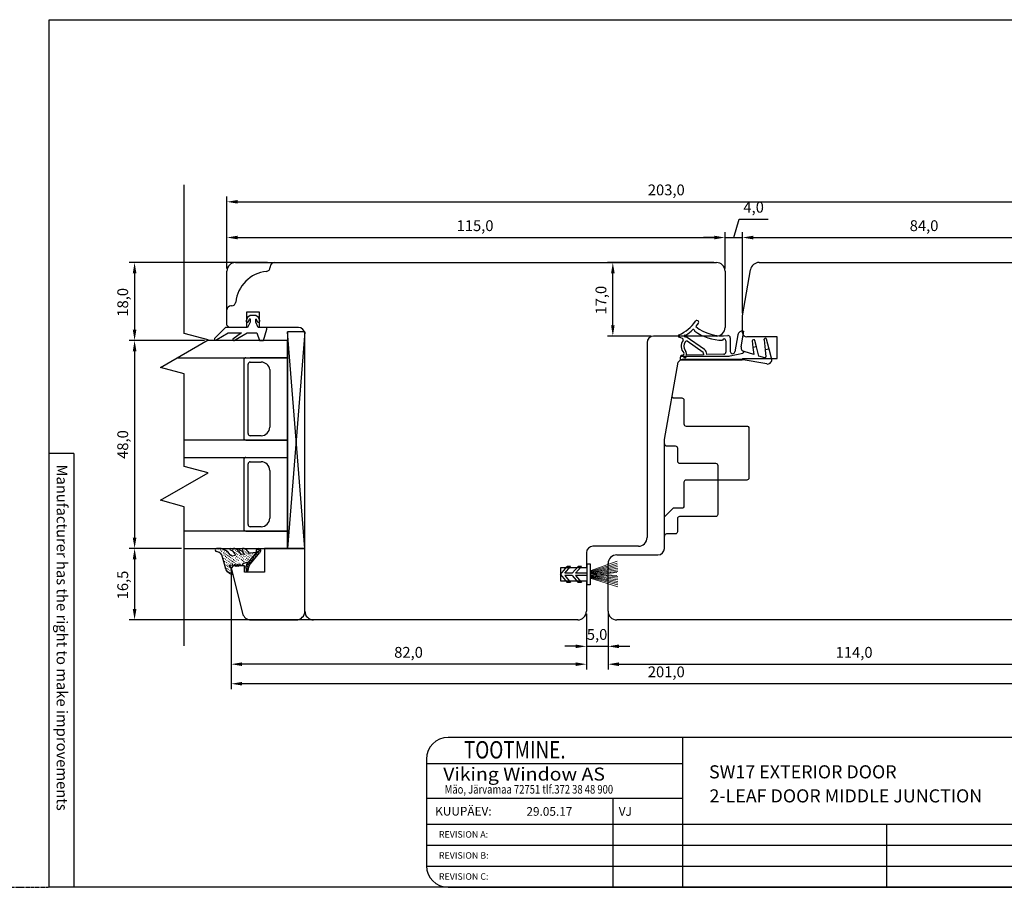
# Model space of a CAD drawing. Units: millimetres. Extents: x 933 to 4561, y 4271 to 6821.
# Drawn here: x 3290 to 3518, y 6056 to 6257 of the extents above; entities that cross this region are included whole.
import ezdxf

# ---------------------------------------------------------------- set-up
doc = ezdxf.new("R2010")
doc.units = ezdxf.units.MM
doc.linetypes.add('ACAD_CENTER', pattern=[1.125, 0.75, -0.125, 0.125, -0.125])
doc.styles.add('MtXpl_romanc_shx', font='romanc.shx')
doc.styles.add('MtXpl_Tahoma', font='tahoma.ttf')
doc.styles.add('ROMAND', font='romand', dxfattribs={"width": 0.8, "height": 4})
doc.styles.add('ROMANS', font='romans', dxfattribs={"height": 2})
doc.styles.get("Standard").update_dxf_attribs({"font": 'arial.ttf'})

msp = doc.modelspace()

# ---------------------------------------------------------------- linework, layer by layer
for p, q in [((3297.09, 6056.43), (3297.09, 6256.73)), ((3297.09, 6256.73), (3584.28, 6256.73)), ((3328.27, 6184.27), (3328.27, 6218.59)), ((3338.12, 6199.3), (3338.12, 6215.94)), ((3340.62, 6214.69), (3538.62, 6214.69)), ((3455.12, 6206.44), (3456.4, 6210.69)), ((3456.4, 6210.69), (3463.04, 6210.69)), ((3338.12, 6199.3), (3338.12, 6207.69)), ((3453.12, 6199.3), (3453.12, 6207.69)), ((3453.12, 6199.3), (3453.12, 6207.69)), ((3457.12, 6188.98), (3457.12, 6207.69)), ((3457.12, 6188.98), (3457.12, 6207.69)), ((3340.62, 6206.44), (3450.62, 6206.44)), ((3450.62, 6206.44), (3448.12, 6206.44)), ((3453.12, 6206.44), (3457.12, 6206.44)), ((3453.12, 6206.44), (3457.12, 6206.44)), ((3459.62, 6206.44), (3462.12, 6206.44)), ((3459.62, 6206.44), (3538.62, 6206.44)), ((3347.5, 6200.68), (3315.57, 6200.68)), ((3340.12, 6200.68), (3451.12, 6200.68)), ((3450.5, 6200.68), (3425.96, 6200.68)), ((3460.97, 6200.68), (3539.12, 6200.68)), ((3316.82, 6198.18), (3316.82, 6185.18)), ((3338.12, 6186.18), (3338.12, 6198.68)), ((3348.12, 6199.73), (3348.12, 6199.57)), ((3427.21, 6186.18), (3427.21, 6198.18)), ((3453.12, 6198.68), (3453.12, 6185.68)), ((3457.12, 6188.35), (3459, 6199.02)), ((3339.22, 6190.68), (3339.07, 6190.68)), ((3345.62, 6189.18), (3342.62, 6189.18)), ((3342.62, 6189.18), (3342.62, 6185.68)), ((3345.62, 6185.68), (3345.62, 6189.18)), ((3342.93, 6188.09), (3342.55, 6187.31)), ((3343.47, 6186.88), (3342.87, 6185.68)), ((3343.47, 6188.48), (3342.93, 6188.09)), ((3343.09, 6187.04), (3343.37, 6187.63)), ((3344.77, 6188.48), (3343.47, 6188.48)), ((3343.47, 6187.61), (3343.47, 6186.88)), ((3345.31, 6188.09), (3344.77, 6188.48)), ((3344.77, 6186.88), (3344.77, 6187.61)), ((3345.37, 6185.68), (3344.77, 6186.88)), ((3344.86, 6187.63), (3345.15, 6187.04)), ((3345.69, 6187.31), (3345.31, 6188.09)), ((3457.12, 6184.48), (3457.12, 6188.35)), ((3337.77, 6185.68), (3335.27, 6183.11)), ((3335.82, 6182.88), (3338.38, 6184.48)), ((3342.87, 6185.68), (3337.77, 6185.68)), ((3338.62, 6185.68), (3338.12, 6186.18)), ((3338.38, 6184.48), (3341.47, 6184.48)), ((3342.62, 6185.68), (3338.62, 6185.68)), ((3341.47, 6184.48), (3339.48, 6183)), ((3340.05, 6182.82), (3342.77, 6184.48)), ((3342.77, 6184.48), (3345.07, 6184.48)), ((3345.07, 6184.48), (3345.67, 6182.68)), ((3347.07, 6185.68), (3345.37, 6185.68)), ((3354.62, 6185.68), (3345.62, 6185.68)), ((3346.57, 6182.68), (3347.35, 6185.29)), ((3356.12, 6184.68), (3352.12, 6184.68)), ((3352.12, 6184.68), (3352.12, 6134.68)), ((3356.12, 6184.68), (3352.12, 6134.68)), ((3356.12, 6134.68), (3352.12, 6184.68)), ((3356.12, 6134.68), (3356.12, 6184.68)), ((3456.81, 6181.24), (3457.44, 6184.79)), ((3457.24, 6184.82), (3457.44, 6184.79)), ((3332.93, 6182.68), (3315.57, 6182.68)), ((3332.93, 6182.68), (3315.57, 6182.68)), ((3322.77, 6176.45), (3333.77, 6182.8)), ((3333.77, 6182.8), (3328.27, 6184.27)), ((3352.12, 6182.68), (3333.56, 6182.68)), ((3345.67, 6182.68), (3346.57, 6182.68)), ((3352.12, 6134.68), (3352.12, 6182.68)), ((3356.12, 6120.18), (3356.12, 6184.18)), ((3436, 6183.68), (3425.96, 6183.68)), ((3435.12, 6182.18), (3435.12, 6137.18)), ((3451.12, 6183.68), (3436.62, 6183.68)), ((3443.27, 6183.14), (3442.49, 6183.42)), ((3448.37, 6180.56), (3444.17, 6183.52)), ((3448.04, 6179.88), (3444.37, 6182.49)), ((3453.3, 6182.63), (3453.3, 6179.99)), ((3454.3, 6183.3), (3454.3, 6180.17)), ((3456.08, 6184.01), (3455.39, 6180.08)), ((3465.12, 6183.48), (3458.12, 6183.48)), ((3459.4, 6182.56), (3459.56, 6181.05)), ((3460.37, 6181.21), (3459.99, 6182.64)), ((3462.11, 6182.81), (3462.35, 6180.51)), ((3463.29, 6180.69), (3462.68, 6182.99)), ((3465.12, 6178.48), (3465.12, 6183.48)), ((3316.82, 6180.18), (3316.82, 6137.18)), ((3443.95, 6180.3), (3444.08, 6180.11)), ((3459.73, 6179.43), (3457.5, 6180.11)), ((3460.37, 6181.21), (3459.56, 6181.05)), ((3459.56, 6181.05), (3459.73, 6179.43)), ((3460.93, 6179.06), (3460.37, 6181.21)), ((3463.29, 6180.69), (3462.35, 6180.51)), ((3462.35, 6180.51), (3462.52, 6178.89)), ((3463.84, 6178.59), (3463.29, 6180.69)), ((3326.63, 6178.68), (3352.12, 6178.68)), ((3342.02, 6178.18), (3342.02, 6160.18)), ((3352.12, 6178.68), (3343.52, 6178.68)), ((3343.52, 6177.68), (3346.04, 6177.68)), ((3439.12, 6159.8), (3442.28, 6177.68)), ((3442.28, 6177.68), (3442.86, 6178.18)), ((3442.8, 6178.1), (3442.8, 6178.8)), ((3442.85, 6179.03), (3453.39, 6179.03)), ((3442.86, 6178.18), (3457.12, 6178.18)), ((3443.32, 6179.3), (3443.36, 6179.3)), ((3444.9, 6178.3), (3443.67, 6178.3)), ((3448.17, 6179.4), (3444.2, 6179.32)), ((3456.8, 6178.3), (3444.9, 6178.3)), ((3448.17, 6179.63), (3448.17, 6179.4)), ((3448.87, 6179.54), (3448.87, 6179.41)), ((3452.81, 6179.49), (3448.87, 6179.41)), ((3454.32, 6179.13), (3457.19, 6179.74)), ((3462.73, 6177.25), (3456.8, 6178.3)), ((3457.12, 6178.18), (3457.12, 6178.48)), ((3457.12, 6178.48), (3465.12, 6178.48)), ((3462.27, 6178.65), (3460.93, 6179.06)), ((3328.27, 6174.98), (3322.77, 6176.45)), ((3343.02, 6161.18), (3343.02, 6177.18)), ((3348.02, 6175.96), (3348.02, 6162.68)), ((3328.27, 6153.61), (3328.27, 6174.98)), ((3352.12, 6159.68), (3328.27, 6159.68)), ((3352.12, 6159.68), (3342.52, 6159.68)), ((3342.52, 6159.68), (3352.12, 6159.68)), ((3346.02, 6160.68), (3343.52, 6160.68)), ((3439.12, 6134.68), (3439.12, 6159.8)), ((3302.77, 6156.58), (3297.09, 6156.58)), ((3302.77, 6156.58), (3302.77, 6056.43)), ((3328.27, 6155.68), (3352.12, 6155.68)), ((3342.02, 6155.18), (3342.02, 6139.18)), ((3333.77, 6152.13), (3328.27, 6153.61)), ((3343.02, 6140.18), (3343.02, 6154.18)), ((3343.52, 6154.68), (3346.02, 6154.68)), ((3348.02, 6152.68), (3348.02, 6141.68)), ((3322.77, 6145.78), (3333.77, 6152.13)), ((3328.27, 6144.31), (3322.77, 6145.78)), ((3328.27, 6112.16), (3328.27, 6144.31)), ((3346.02, 6139.68), (3343.52, 6139.68)), ((3352.12, 6138.68), (3328.27, 6138.68)), ((3342.52, 6138.68), (3352.12, 6138.68)), ((3327.65, 6134.68), (3315.57, 6134.68)), ((3327.65, 6134.68), (3315.57, 6134.68)), ((3328.27, 6134.68), (3352.12, 6134.68)), ((3336.8, 6134.62), (3335.73, 6134.66)), ((3336.24, 6134.5), (3336.17, 6134.54)), ((3337.27, 6134.32), (3337.2, 6134.36)), ((3339, 6134.66), (3339.62, 6134.66)), ((3339.44, 6134.27), (3339.31, 6134.36)), ((3339.82, 6134.4), (3339.69, 6134.49)), ((3341.13, 6134.66), (3341.75, 6134.66)), ((3341.32, 6134.63), (3341.45, 6134.54)), ((3341.66, 6134.35), (3341.78, 6134.31)), ((3342.38, 6134.48), (3342.25, 6134.57)), ((3344.23, 6132.83), (3345.88, 6134.4)), ((3345.43, 6134.66), (3344.98, 6134.29)), ((3344.98, 6134.29), (3345.06, 6134.47)), ((3345.06, 6134.47), (3345.26, 6134.63)), ((3345.16, 6134.55), (3345.85, 6133.94)), ((3345.26, 6134.63), (3345.43, 6134.66)), ((3345.43, 6134.66), (3345.62, 6134.58)), ((3345.62, 6134.58), (3345.8, 6134.5)), ((3345.8, 6134.5), (3345.9, 6134.29)), ((3356.12, 6134.68), (3346.82, 6134.68)), ((3346.82, 6134.68), (3346.82, 6129.18)), ((3352.12, 6134.68), (3356.12, 6134.68)), ((3356.12, 6120.18), (3356.12, 6134.68)), ((3433.12, 6135.18), (3422.62, 6135.18)), ((3316.82, 6132.18), (3316.82, 6120.68)), ((3336.23, 6133.92), (3336.36, 6133.83)), ((3336.63, 6134.23), (3336.56, 6134.27)), ((3336.57, 6133.65), (3336.69, 6133.61)), ((3337.02, 6133.96), (3336.89, 6134.05)), ((3337.71, 6130.46), (3337.11, 6132.66)), ((3337.26, 6133.75), (3337.39, 6133.66)), ((3337.52, 6133), (3337.4, 6133.03)), ((3337.53, 6132.31), (3337.46, 6132.41)), ((3337.66, 6134.05), (3337.6, 6134.1)), ((3337.6, 6133.47), (3337.72, 6133.43)), ((3337.85, 6132.77), (3337.73, 6132.81)), ((3337.86, 6132.09), (3337.8, 6132.13)), ((3338.06, 6133.78), (3337.93, 6133.87)), ((3337.93, 6133.24), (3338.05, 6133.21)), ((3338.18, 6132.49), (3338.05, 6132.58)), ((3338.25, 6133.08), (3338.38, 6132.99)), ((3338.38, 6133.56), (3338.32, 6133.6)), ((3338.51, 6132.27), (3338.38, 6132.36)), ((3338.57, 6132.85), (3338.71, 6132.76)), ((3338.78, 6133.29), (3338.65, 6133.38)), ((3338.78, 6133.29), (3338.69, 6133.44)), ((3338.84, 6132.04), (3338.71, 6132.13)), ((3338.8, 6133.18), (3338.72, 6133.28)), ((3339.05, 6133.06), (3338.8, 6133.18)), ((3338.9, 6132.63), (3338.98, 6132.53)), ((3339.1, 6133.07), (3338.97, 6133.16)), ((3339.28, 6133.04), (3339.05, 6133.06)), ((3339.24, 6132.35), (3339.31, 6132.3)), ((3339.29, 6132.99), (3340.12, 6133.14)), ((3339.43, 6132.84), (3339.3, 6132.93)), ((3339.57, 6132.12), (3339.69, 6132.09)), ((3339.76, 6132.62), (3339.69, 6132.66)), ((3339.89, 6133.73), (3340.01, 6133.69)), ((3339.95, 6133.11), (3340.02, 6133.07)), ((3340.14, 6132.4), (3340.02, 6132.44)), ((3340.21, 6134.19), (3340.09, 6134.22)), ((3340.28, 6133.51), (3340.34, 6133.47)), ((3340.28, 6132.89), (3340.41, 6132.8)), ((3340.54, 6133.91), (3340.42, 6133.94)), ((3340.48, 6132.13), (3340.42, 6132.17)), ((3340.6, 6133.29), (3340.68, 6133.19)), ((3340.67, 6132.62), (3340.74, 6132.57)), ((3340.88, 6133.63), (3340.81, 6133.73)), ((3340.86, 6133.99), (3341.35, 6133.26)), ((3341, 6133.02), (3341.01, 6132.97)), ((3341, 6132.39), (3341.13, 6132.31)), ((3341.27, 6133.42), (3341.2, 6133.46)), ((3341.32, 6132.8), (3341.4, 6132.7)), ((3341.33, 6132.17), (3341.46, 6132.08)), ((3342.17, 6133.36), (3341.35, 6133.26)), ((3341.46, 6133.28), (3341.58, 6133.25)), ((3341.65, 6132.57), (3341.73, 6132.47)), ((3341.86, 6133.01), (3341.93, 6132.91)), ((3341.99, 6134.12), (3342.11, 6134.09)), ((3341.99, 6132.3), (3342.06, 6132.25)), ((3342.19, 6133.36), (3342.31, 6133.33)), ((3342.24, 6132.8), (3342.31, 6132.7)), ((3342.32, 6133.9), (3342.44, 6133.86)), ((3342.37, 6132.08), (3342.44, 6132.04)), ((3342.54, 6130.57), (3345.16, 6133.06)), ((3342.57, 6133.15), (3342.65, 6133.05)), ((3342.58, 6132.52), (3342.71, 6132.43)), ((3342.64, 6133.68), (3342.77, 6133.64)), ((3342.75, 6131.01), (3345.11, 6133.91)), ((3342.91, 6132.24), (3343.09, 6132.22)), ((3342.96, 6132.93), (3343.04, 6132.78)), ((3342.97, 6133.45), (3343.09, 6133.42)), ((3342.99, 6133.99), (3343.28, 6133.57)), ((3343.28, 6133.57), (3345.11, 6133.91)), ((3343.29, 6132.66), (3343.37, 6132.56)), ((3343.35, 6133.24), (3343.43, 6133.14)), ((3343.69, 6133.59), (3343.57, 6133.62)), ((3343.58, 6131.11), (3345.68, 6133.62)), ((3343.63, 6132.38), (3343.75, 6132.34)), ((3343.68, 6133.01), (3343.76, 6132.91)), ((3344.29, 6131.93), (3343.86, 6132.36)), ((3344.03, 6133.31), (3343.95, 6133.41)), ((3344.01, 6132.79), (3344.09, 6132.69)), ((3344.13, 6132.76), (3344.61, 6132.33)), ((3344.29, 6133.76), (3344.41, 6133.72)), ((3344.41, 6133.09), (3344.33, 6133.19)), ((3344.88, 6132.73), (3344.51, 6133.17)), ((3344.67, 6133.54), (3344.74, 6133.44)), ((3344.78, 6133.56), (3345.21, 6133.07)), ((3344.97, 6134.06), (3344.98, 6134.29)), ((3345.11, 6133.91), (3344.97, 6134.06)), ((3345, 6133.89), (3345.07, 6133.85)), ((3345.54, 6133.48), (3345.04, 6134.01)), ((3345.72, 6133.74), (3345.63, 6133.61)), ((3345.88, 6134.06), (3345.72, 6133.74)), ((3345.9, 6134.29), (3345.88, 6134.06)), ((3421.12, 6133.68), (3421.12, 6130.18)), ((3428.12, 6133.18), (3437.62, 6133.18)), ((3337.53, 6131.74), (3337.66, 6131.65)), ((3337.74, 6130.92), (3337.61, 6131.01)), ((3337.77, 6130.13), (3337.71, 6130.46)), ((3337.73, 6130.35), (3337.85, 6130.32)), ((3337.97, 6129.71), (3337.77, 6130.13)), ((3337.92, 6131.47), (3338.05, 6131.38)), ((3338.07, 6130.7), (3337.93, 6130.79)), ((3338.06, 6130.13), (3338.19, 6130.04)), ((3338.19, 6131.87), (3338.11, 6131.97)), ((3338.38, 6130.53), (3338.26, 6130.57)), ((3338.32, 6131.15), (3338.45, 6131.06)), ((3338.52, 6131.64), (3338.44, 6131.74)), ((3338.45, 6129.86), (3338.52, 6129.81)), ((3338.77, 6130.32), (3338.59, 6130.34)), ((3338.7, 6130.65), (3338.74, 6130.77)), ((3338.78, 6130.55), (3338.7, 6130.65)), ((3338.83, 6131.47), (3338.71, 6131.51)), ((3338.71, 6130.93), (3338.78, 6130.83)), ((3338.74, 6130.77), (3338.78, 6130.83)), ((3338.78, 6130.83), (3338.89, 6130.86)), ((3338.89, 6130.57), (3338.78, 6130.55)), ((3338.89, 6130.86), (3338.96, 6130.81)), ((3338.89, 6130.57), (3339.4, 6128.78)), ((3338.96, 6130.81), (3338.98, 6130.7)), ((3339.04, 6130.08), (3338.97, 6130.13)), ((3339.02, 6130.77), (3339.81, 6130.86)), ((3339.17, 6131.19), (3339.04, 6131.28)), ((3339.17, 6131.82), (3339.05, 6131.86)), ((3339.54, 6130.68), (3339.12, 6130.14)), ((3339.12, 6130.14), (3341.73, 6119.69)), ((3339.56, 6131.55), (3339.37, 6131.63)), ((3339.49, 6131.03), (3339.37, 6131.06)), ((3342.22, 6130.68), (3339.54, 6130.68)), ((3339.75, 6130.85), (3339.7, 6130.84)), ((3339.89, 6131.33), (3339.76, 6131.42)), ((3340.14, 6130.92), (3339.81, 6130.86)), ((3339.88, 6131.96), (3339.96, 6131.86)), ((3340.22, 6131.1), (3340.09, 6131.19)), ((3340.14, 6130.92), (3340.15, 6130.52)), ((3340.14, 6130.58), (3340.15, 6130.52)), ((3340.63, 6131.01), (3340.15, 6130.52)), ((3340.21, 6131.73), (3340.28, 6131.69)), ((3340.54, 6130.88), (3340.41, 6130.97)), ((3340.54, 6131.51), (3340.61, 6131.46)), ((3340.62, 6130.5), (3340.63, 6131.01)), ((3341.04, 6130.97), (3340.62, 6130.5)), ((3340.62, 6130.78), (3340.81, 6130.7)), ((3340.81, 6131.9), (3340.74, 6131.95)), ((3340.87, 6131.28), (3340.93, 6131.24)), ((3341.02, 6130.8), (3341.04, 6130.97)), ((3341.02, 6130.8), (3341.48, 6130.77)), ((3341.14, 6131.05), (3341.26, 6131.02)), ((3341.53, 6131.41), (3341.46, 6131.45)), ((3341.48, 6130.77), (3341.76, 6130.77)), ((3341.52, 6130.84), (3341.59, 6130.79)), ((3341.66, 6131.95), (3341.8, 6131.8)), ((3341.79, 6130.94), (3341.76, 6130.77)), ((3341.86, 6131.19), (3341.79, 6131.23)), ((3341.79, 6130.94), (3341.81, 6131.12)), ((3341.81, 6131.12), (3341.96, 6131.26)), ((3341.96, 6131.26), (3342.18, 6131.3)), ((3341.98, 6131.72), (3342.13, 6131.58)), ((3343.17, 6131.49), (3342.18, 6131.3)), ((3342.22, 6129.18), (3342.22, 6130.68)), ((3342.38, 6131.45), (3342.51, 6131.37)), ((3342.53, 6130.34), (3342.63, 6130.7)), ((3342.53, 6130.34), (3342.61, 6129.61)), ((3342.56, 6129.89), (3343.25, 6130.48)), ((3342.58, 6130.07), (3343.01, 6129.63)), ((3343.19, 6130.18), (3342.62, 6130.76)), ((3342.63, 6130.7), (3342.75, 6131.01)), ((3342.7, 6131.86), (3342.77, 6131.81)), ((3342.75, 6131.01), (3342.74, 6131.07)), ((3342.89, 6131.15), (3343.37, 6130.73)), ((3343.02, 6129.58), (3343.16, 6130.35)), ((3343.03, 6131.63), (3343.1, 6131.53)), ((3343.16, 6130.35), (3343.36, 6130.78)), ((3343.64, 6131.12), (3343.21, 6131.56)), ((3343.36, 6131.98), (3343.43, 6131.94)), ((3343.36, 6130.78), (3343.58, 6131.11)), ((3343.53, 6132.01), (3343.96, 6131.53)), ((3415.12, 6128.68), (3416.68, 6130.53)), ((3421.12, 6130.18), (3415.12, 6130.18)), ((3415.12, 6130.18), (3415.12, 6127.18)), ((3416.12, 6128.93), (3417.46, 6130.53)), ((3417.46, 6130.53), (3416.68, 6130.53)), ((3417.83, 6128.93), (3419.18, 6130.53)), ((3418.62, 6128.93), (3419.96, 6130.53)), ((3419.96, 6130.53), (3419.18, 6130.53)), ((3421.32, 6126.25), (3421.32, 6131.1)), ((3421.32, 6131.1), (3421.97, 6131.1)), ((3421.97, 6131.1), (3421.97, 6126.25)), ((3426.12, 6120.18), (3426.12, 6131.18)), ((3338.23, 6129.25), (3337.97, 6129.71)), ((3338.18, 6129.47), (3338.12, 6129.51)), ((3338.69, 6128.88), (3338.23, 6129.25)), ((3338.58, 6129.2), (3338.5, 6129.3)), ((3339.2, 6128.63), (3338.69, 6128.88)), ((3338.84, 6129.65), (3338.91, 6129.55)), ((3338.97, 6128.93), (3338.84, 6129.02)), ((3339.12, 6129.52), (3339.12, 6106.69)), ((3339.12, 6129.52), (3339.12, 6102.18)), ((3339.16, 6129.42), (3339.24, 6129.32)), ((3339.31, 6128.65), (3339.2, 6128.63)), ((3339.3, 6128.71), (3339.23, 6128.75)), ((3339.35, 6128.72), (3339.31, 6128.65)), ((3339.39, 6128.84), (3339.35, 6128.72)), ((3346.82, 6129.18), (3342.22, 6129.18)), ((3342.63, 6129.5), (3342.61, 6129.61)), ((3342.76, 6129.41), (3342.63, 6129.5)), ((3342.87, 6129.44), (3342.76, 6129.41)), ((3343.02, 6129.58), (3342.87, 6129.44)), ((3343.02, 6129.58), (3342.87, 6129.44)), ((3415.12, 6128.68), (3416.68, 6126.83)), ((3417.83, 6128.93), (3416.12, 6128.93)), ((3416.12, 6128.43), (3417.46, 6126.83)), ((3417.83, 6128.43), (3416.12, 6128.43)), ((3417.83, 6128.43), (3419.18, 6126.83)), ((3421.32, 6128.93), (3418.62, 6128.93)), ((3421.32, 6128.43), (3418.62, 6128.43)), ((3418.62, 6128.43), (3419.96, 6126.83)), ((3415.12, 6127.18), (3421.12, 6127.18)), ((3417.46, 6126.83), (3416.68, 6126.83)), ((3419.96, 6126.83), (3419.18, 6126.83)), ((3421.12, 6127.18), (3421.12, 6120.18)), ((3421.97, 6126.25), (3421.32, 6126.25)), ((3421.12, 6119.55), (3421.12, 6106.69)), ((3426.12, 6119.55), (3426.12, 6106.69)), ((3426.12, 6119.55), (3426.12, 6110.82)), ((3365.5, 6118.18), (3315.57, 6118.18)), ((3343.67, 6118.18), (3354.12, 6118.18)), ((3419.12, 6118.18), (3358.12, 6118.18)), ((3421.12, 6117.55), (3421.12, 6110.82)), ((3521.12, 6118.18), (3428.12, 6118.18)), ((3418.62, 6112.07), (3416.12, 6112.07)), ((3421.12, 6112.07), (3426.12, 6112.07)), ((3428.62, 6112.07), (3431.12, 6112.07)), ((3418.62, 6107.94), (3341.62, 6107.94)), ((3428.62, 6107.94), (3537.62, 6107.94)), ((3537.62, 6103.43), (3341.62, 6103.43)), ((3549.28, 6091.04), (3389.18, 6091.04)), ((3443.29, 6091.04), (3443.29, 6056.43)), ((3384.18, 6086.04), (3384.18, 6061.43)), ((3384.18, 6085.04), (3443.29, 6085.04)), ((3384.18, 6077.04), (3443.29, 6077.04)), ((3427.21, 6077.04), (3427.21, 6056.43)), ((3384.18, 6071.04), (3584.28, 6071.04)), ((3490.41, 6071.04), (3490.41, 6056.43)), ((3384.18, 6066.17), (3584.28, 6066.17)), ((3384.18, 6061.3), (3584.28, 6061.3)), ((3584.28, 6056.43), (3297.09, 6056.43)), ((3389.18, 6056.43), (3549.28, 6056.43))]:
    msp.add_line(p, q)
at = {"linetype": 'Continuous', "lineweight": 5}
for p, q in [((3421.97, 6129.51), (3428.22, 6131.71)), ((3421.97, 6129.35), (3428.25, 6131.28)), ((3421.97, 6129.19), (3428.28, 6130.88)), ((3421.97, 6129.07), (3428.3, 6130.49)), ((3421.97, 6128.93), (3428.33, 6130.1)), ((3421.97, 6128.81), (3428.34, 6129.72)), ((3421.97, 6128.69), (3428.35, 6129.33)), ((3421.97, 6128.49), (3428.12, 6129.13)), ((3428.14, 6128.39), (3421.97, 6128.79)), ((3428.38, 6128.19), (3421.97, 6128.6)), ((3428.39, 6127.82), (3421.97, 6128.45)), ((3428.4, 6127.43), (3421.97, 6128.33)), ((3428.39, 6127.04), (3421.97, 6128.21)), ((3428.38, 6126.65), (3421.97, 6128.1)), ((3428.37, 6126.25), (3421.97, 6127.94)), ((3428.36, 6125.82), (3421.97, 6127.79))]:
    msp.add_line(p, q, dxfattribs=at)
at = {"linetype": 'ACAD_CENTER'}
msp.add_line((3277.09, 6056.43), (3297.09, 6056.43), dxfattribs=at)
for points in [[(3440.87, 6169.68), (3441.12, 6169.43), (3443.12, 6169.43, -0.414214), (3443.62, 6168.93), (3443.62, 6163.43, 0.414214), (3444.12, 6162.93), (3458.12, 6162.93, -0.414214), (3458.62, 6162.43), (3458.62, 6150.93, -0.414214), (3458.12, 6150.43), (3444.12, 6150.43, 0.414214), (3443.62, 6149.93), (3443.62, 6144.43, -0.414214), (3443.12, 6143.93), (3441.12, 6143.93), (3439.12, 6141.93)], [(3439.12, 6158.83, 0.414214), (3439.62, 6158.33), (3441.62, 6158.33, -0.414214), (3442.12, 6157.83), (3442.12, 6154.83, 0.414214), (3442.62, 6154.33), (3450.92, 6154.33, -0.414214), (3451.42, 6153.83), (3451.42, 6142.53, -0.414214), (3450.92, 6142.03), (3442.62, 6142.03, 0.414214), (3442.12, 6141.53), (3442.12, 6138.53, -0.414214), (3441.62, 6138.03), (3439.62, 6138.03, 0.414214), (3439.12, 6137.53)]]:
    msp.add_lwpolyline(points, format="xyb")
msp.add_circle((3443.85, 6178.8), 0.2)
for centre, radius, start, end in [((3340.12, 6198.68), 2, 90, 180), ((3349.07, 6199.73), 0.95, 90, 180), ((3451.12, 6198.68), 2, 0, 90), ((3460.97, 6198.68), 2, 90, 170), ((3348.12, 6190.68), 8, 96.0932, 173.9068), ((3347.17, 6199.57), 0.95, 276.0932, 0), ((3339.22, 6191.63), 0.95, 270, 353.9068), ((3339.07, 6189.73), 0.95, 90, 180), ((3342.82, 6187.18), 0.3, 154.1716, 334.1716), ((3343.42, 6187.61), 0.05, 0, 154.1716), ((3344.82, 6187.61), 0.05, 25.8284, 180), ((3345.42, 6187.18), 0.3, 205.8284, 25.8284), ((3438.7, 6192.47), 9.3, 293.9491, 324.9293), ((3446.64, 6186.9), 0.4, 90, 144.9293), ((3438.7, 6192.47), 10.1, 319.3674, 324.9293), ((3446.64, 6186.9), 0.4, 0, 90), ((3446.64, 6186.9), 0.4, 324.9293, 0), ((3347.07, 6185.38), 0.3, 343.3008, 90), ((3354.62, 6184.18), 1.5, 0, 90), ((3438.7, 6192.47), 10.1, 302.2206, 313.8277), ((3445.83, 6185.04), 0.2, 353.0628, 133.8277), ((3446.23, 6184.99), 0.2, 173.0628, 233.9775), ((3452.58, 6193.73), 11, 233.9775, 269.6212), ((3452.58, 6193.73), 10, 231.5644, 276.6484), ((3451.12, 6185.68), 2, 270, 0), ((3457.07, 6183.84), 1, 80, 170), ((3458.12, 6184.48), 1, 180, 270), ((3335.55, 6183.01), 0.3, 159.3323, 334.1911), ((3339.77, 6182.93), 0.3, 166.8935, 337.9909), ((3436.62, 6182.18), 1.5, 90, 180), ((3442.6, 6183.7), 0.3, 113.9491, 177.0553), ((3442.6, 6183.7), 0.3, 177.0553, 250), ((3445.43, 6181.35), 2.42, 146.3145, 220.0436), ((3443.17, 6182.85), 0.3, 326.9766, 70), ((3445.45, 6181.35), 1.83, 144.526, 215.0635), ((3443.88, 6183.71), 0.2, 76.5331, 296.4508), ((3443.98, 6184.1), 0.2, 256.5331, 302.2206), ((3444.2, 6182.24), 0.3, 56.4508, 144.4625), ((3444.06, 6183.35), 0.2, 56.4508, 116.4508), ((3452.9, 6182.63), 0.4, 0, 166.1501), ((3453.8, 6183.3), 0.5, 90, 96.6484), ((3453.8, 6183.3), 0.5, 0, 90), ((3459.7, 6182.56), 0.3, 90, 180), ((3459.7, 6182.56), 0.3, 14.7175, 90), ((3462.4, 6182.88), 0.3, 90, 180), ((3462.4, 6182.88), 0.3, 180, 193.1062), ((3462.4, 6182.88), 0.3, 20.6248, 90), ((3443.35, 6179.6), 0.3, 271.2328, 40.7057), ((3443.35, 6179.6), 0.889, 341.5016, 35), ((3447.87, 6179.63), 0.3, 0, 56.4508), ((3447.8, 6179.65), 1.08, 354.2393, 57.7913), ((3452.8, 6179.99), 0.5, 271.1303, 0), ((3454.85, 6180.17), 0.55, 180, 350), ((3457.8, 6181.07), 1, 170, 180), ((3457.8, 6181.07), 1, 180, 253), ((3457.1, 6180.13), 0.4, 281.9994, 357.5218), ((3342.52, 6178.18), 0.5, 90, 180), ((3343.52, 6177.18), 0.5, 90, 180), ((3346.04, 6175.68), 2, 8.1799, 90), ((3443.3, 6178.8), 0.5, 152.5054, 180), ((3443.67, 6176.3), 2, 90, 115.8419), ((3443.3, 6178.8), 0.5, 86.9449, 152.5054), ((3453.39, 6183.53), 4.5, 270, 281.9994), ((3462.33, 6178.85), 0.2, 253, 13.1062), ((3462.9, 6178.24), 1, 260, 0), ((3462.9, 6178.24), 1, 0, 20.6248), ((3346.02, 6162.68), 2, 270, 0), ((3342.52, 6160.18), 0.5, 180, 270), ((3343.52, 6161.18), 0.5, 180, 270), ((3342.52, 6155.18), 0.5, 90, 180), ((3343.52, 6154.18), 0.5, 90, 180), ((3346.02, 6152.68), 2, 0, 90), ((3346.02, 6141.68), 2, 270, 0), ((3342.52, 6139.18), 0.5, 180, 270), ((3343.52, 6140.18), 0.5, 180, 270), ((3433.12, 6137.18), 2, 270, 0), ((3335.76, 6134.3), 0.361, 85.3258, 261.2761), ((3336.15, 6131.47), 3.22, 37.7095, 78.3412), ((3339.01, 6134.46), 0.2, 90, 254.4595), ((3339.62, 6133.16), 1.5, 33.8633, 90), ((3341.14, 6134.46), 0.2, 90, 254.4595), ((3341.75, 6133.16), 1.5, 33.8633, 90), ((3422.62, 6133.68), 1.5, 90, 180), ((3437.62, 6134.68), 1.5, 270, 0), ((3335.63, 6132.45), 1.5, 8.1852, 87.2001), ((3338.5, 6132.62), 1.7, 17.7604, 74.4595), ((3340.63, 6132.62), 1.7, 25.5828, 74.4595), ((3428.12, 6131.18), 2, 90, 180), ((3343.67, 6120.18), 2, 194, 270), ((3354.12, 6120.18), 2, 270, 0), ((3358.12, 6120.18), 2, 180, 270), ((3419.12, 6120.18), 2, 270, 0), ((3428.12, 6120.18), 2, 180, 270), ((3389.18, 6086.04), 5, 90, 180), ((3389.18, 6061.43), 5, 180, 270)]:
    msp.add_arc(centre, radius, start, end)
for points in [[(3340.62, 6215.11), (3340.62, 6214.28), (3338.12, 6214.69)], [(3340.62, 6206.86), (3340.62, 6206.02), (3338.12, 6206.44)], [(3450.62, 6206.86), (3450.62, 6206.02), (3453.12, 6206.44)], [(3450.62, 6206.86), (3450.62, 6206.02), (3453.12, 6206.44)], [(3459.62, 6206.86), (3459.62, 6206.02), (3457.12, 6206.44)], [(3459.62, 6206.86), (3459.62, 6206.02), (3457.12, 6206.44)], [(3316.4, 6198.18), (3317.24, 6198.18), (3316.82, 6200.68)], [(3426.8, 6198.18), (3427.63, 6198.18), (3427.21, 6200.68)], [(3316.4, 6185.18), (3317.24, 6185.18), (3316.82, 6182.68)], [(3426.8, 6186.18), (3427.63, 6186.18), (3427.21, 6183.68)], [(3316.4, 6180.18), (3317.24, 6180.18), (3316.82, 6182.68)], [(3316.4, 6137.18), (3317.24, 6137.18), (3316.82, 6134.68)], [(3316.4, 6132.18), (3317.24, 6132.18), (3316.82, 6134.68)], [(3316.4, 6120.68), (3317.24, 6120.68), (3316.82, 6118.18)], [(3418.62, 6112.48), (3418.62, 6111.65), (3421.12, 6112.07)], [(3428.62, 6112.48), (3428.62, 6111.65), (3426.12, 6112.07)], [(3341.62, 6108.36), (3341.62, 6107.52), (3339.12, 6107.94)], [(3418.62, 6108.36), (3418.62, 6107.52), (3421.12, 6107.94)], [(3428.62, 6108.36), (3428.62, 6107.52), (3426.12, 6107.94)], [(3341.62, 6103.85), (3341.62, 6103.02), (3339.12, 6103.43)]]:
    msp.add_solid(points)

# ---------------------------------------------------------------- texts
for s, p in [('203,0', (3435.29, 6216.19)), ('4,0', (3457.35, 6212.19)), ('115,0', (3391.15, 6207.93)), ('84,0', (3495.74, 6207.93)), ('5,0', (3421.21, 6113.56)), ('82,0', (3376.74, 6109.43)), ('114,0', (3478.65, 6109.43)), ('201,0', (3435.29, 6104.93))]:
    msp.add_text(s, height=2.5).set_placement(p)
for s, p in [('18,0', (3315.33, 6188.17)), ('17,0', (3425.72, 6188.67)), ('48,0', (3315.33, 6155.34)), ('16,5', (3315.33, 6122.91))]:
    msp.add_text(s, height=2.5, rotation=90).set_placement(p)
at = {"style": 'MtXpl_Tahoma'}
msp.add_text('Manufacturer has the right to make improvements', height=2.5, rotation=270, dxfattribs=at).set_placement((3298.83, 6154.04))
for s, height, style, width, p in [('     TOOTMINE.', 4, 'ROMAND', 0.8, (3387.95, 6086.18)), ('Viking Window AS', 3, 'ROMANS', 1.1, (3388.06, 6081.08)), ('Mäo, Järvamaa 72751 tlf.372 38 48 900', 2, 'ROMANS', 0.8, (3388.39, 6078.06))]:
    msp.add_text(s, height=height, dxfattribs=dict(style=style, width=width)).set_placement(p)
for s, height, style, p in [('SW17 EXTERIOR DOOR', 3.024, 'MtXpl_romanc_shx', (3449.42, 6081.58)), ('2-LEAF DOOR MIDDLE JUNCTION', 3.024, 'MtXpl_romanc_shx', (3449.52, 6076.03)), ('KUUPÄEV:', 2, 'ROMANS', (3386.21, 6073)), ('29.05.17', 2, 'ROMANS', (3407.26, 6072.95)), ('VJ', 2, 'ROMANS', (3428.58, 6072.94)), ('REVISION A:', 1.5, 'ROMANS', (3387.06, 6067.9)), ('REVISION B:', 1.5, 'ROMANS', (3387.06, 6063.04)), ('REVISION C:', 1.5, 'ROMANS', (3387.06, 6058.18))]:
    msp.add_text(s, height=height, dxfattribs=dict(style=style)).set_placement(p)

doc.saveas('drawing.dxf')
